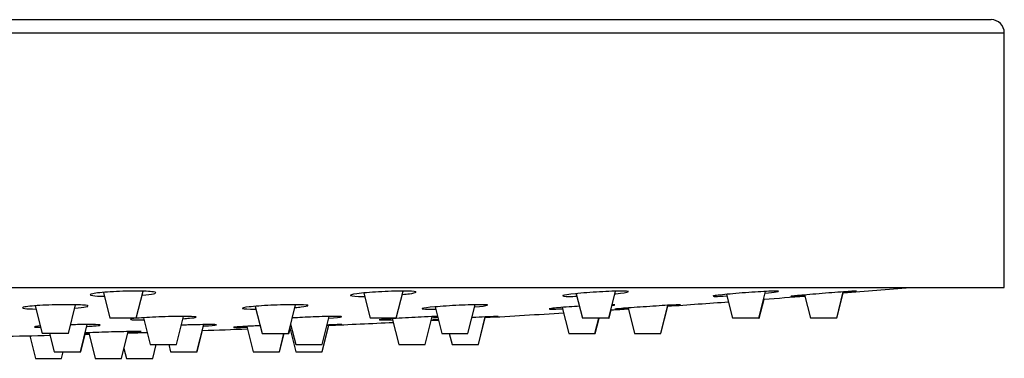
# Model space of a CAD drawing. Units: millimetres. Extents: x -833 to 305, y -1557 to 752.
# Drawn here: x -118 to -44, y 614 to 639 of the extents above; entities that cross this region are included whole.
import ezdxf

# ---------------------------------------------------------------- set-up
doc = ezdxf.new("R2010")
doc.units = ezdxf.units.MM
for name, color, linetype in [('045119', 7, 'Continuous'), ('045120', 7, 'Continuous'), ('045122', 7, 'Continuous'), ('Default', 7, 'Continuous')]:
    doc.layers.add(name, color=color, linetype=linetype)

# ---------------------------------------------------------------- blocks, each defined once
blk = doc.blocks.new('SE1')
at = {"layer": '045119', "color": 7, "linetype": 'Continuous'}
for p, q in [((-243.568, 639.357), (-44.568, 639.357)), ((-244.568, 638.357), (-43.568, 638.357)), ((-43.568, 618.957), (-43.568, 638.357)), ((-244.568, 618.957), (-43.568, 618.957))]:
    blk.add_line(p, q, dxfattribs=at)
blk.add_arc((-44.568, 638.357), 1, 0, 90, dxfattribs=at)
at = {"layer": '045120', "color": 7, "linetype": 'Continuous'}
for start, end in [(274.637971, 274.907251), (274.320862, 274.484908), (273.709408, 273.777918), (273.935176, 274.179849), (273.204725, 273.51938), (272.572505, 272.837399), (272.98896, 273.018907), (271.26748, 271.4661), (271.605218, 271.621045), (271.775607, 271.854423), (272.074255, 272.253888)]:
    blk.add_arc((-144.068, 1706.207), 1091.25, start, end, dxfattribs=at)
for points, knots in [([(-108.312, 618.616), (-108.569, 618.654), (-109.071, 618.675), (-110.282, 618.674), (-110.989, 618.652), (-112.191, 618.577), (-112.684, 618.525), (-113.18, 618.419), (-113.172, 618.367), (-112.736, 618.303), (-112.422, 618.285), (-112.033, 618.277)], [0, 0, 0, 0, 0.125, 0.125, 0.25, 0.25, 0.375, 0.375, 0.5, 0.5, 0.5903763, 0.5903763, 0.5903763, 0.5903763]), ([(-109.155, 618.367), (-108.776, 618.4), (-108.475, 618.437), (-108.226, 618.49), (-108.175, 618.506), (-108.146, 618.521)], [0.785494, 0.785494, 0.785494, 0.785494, 0.875, 0.875, 0.9123848, 0.9123848, 0.9123848, 0.9123848]), ([(-88.353, 618.616), (-88.443, 618.654), (-88.801, 618.675), (-89.844, 618.674), (-90.529, 618.652), (-91.821, 618.577), (-92.425, 618.525), (-93.221, 618.419), (-93.395, 618.367), (-93.216, 618.293), (-92.859, 618.272), (-92.313, 618.272), (-92.288, 618.272), (-92.262, 618.272)], [0, 0, 0, 0, 0.125, 0.125, 0.25, 0.25, 0.375, 0.375, 0.5, 0.5, 0.625, 0.625, 0.6309778, 0.6309778, 0.6309778, 0.6309778]), ([(-89.356, 618.417), (-89.158, 618.435), (-88.982, 618.455), (-88.548, 618.513), (-88.375, 618.551), (-88.337, 618.583)], [0.8282854, 0.8282854, 0.8282854, 0.8282854, 0.875, 0.875, 0.9662984, 0.9662984, 0.9662984, 0.9662984]), ([(-72.171, 618.633), (-72.173, 618.66), (-72.36, 618.675), (-73.101, 618.674), (-73.717, 618.652), (-75.011, 618.577), (-75.687, 618.525), (-76.727, 618.419), (-77.07, 618.367), (-77.233, 618.293), (-77.045, 618.272), (-76.493, 618.272), (-76.312, 618.275), (-76.11, 618.281)], [0.0195346, 0.0195346, 0.0195346, 0.0195346, 0.125, 0.125, 0.25, 0.25, 0.375, 0.375, 0.5, 0.5, 0.625, 0.625, 0.6721348, 0.6721348, 0.6721348, 0.6721348]), ([(-73.189, 618.469), (-73.171, 618.471), (-73.153, 618.473), (-72.621, 618.527), (-72.272, 618.579), (-72.19, 618.616)], [0.8707062, 0.8707062, 0.8707062, 0.8707062, 0.875, 0.875, 1, 1, 1, 1]), ([(-60.926, 618.616), (-60.677, 618.654), (-60.685, 618.675), (-61.194, 618.674), (-61.699, 618.652), (-62.908, 618.577), (-63.608, 618.525), (-64.823, 618.419), (-65.312, 618.367), (-65.679, 618.312), (-65.739, 618.298), (-65.739, 618.288)], [0, 0, 0, 0, 0.125, 0.125, 0.25, 0.25, 0.375, 0.375, 0.5, 0.5, 0.5614498, 0.5614498, 0.5614498, 0.5614498]), ([(-65.699, 618.277), (-65.666, 618.274), (-65.615, 618.272), (-65.365, 618.272), (-65.063, 618.283), (-64.684, 618.303)], [0.5905058, 0.5905058, 0.5905058, 0.5905058, 0.625, 0.625, 0.713587, 0.713587, 0.713587, 0.713587]), ([(-54.822, 618.673), (-54.822, 618.674), (-54.829, 618.674), (-54.935, 618.674), (-55.294, 618.652), (-56.336, 618.577), (-57.012, 618.525), (-58.318, 618.419), (-58.92, 618.367), (-59.639, 618.3), (-59.817, 618.28), (-59.82, 618.274)], [0.1029908, 0.1029908, 0.1029908, 0.1029908, 0.125, 0.125, 0.25, 0.25, 0.375, 0.375, 0.5, 0.5, 0.6029362, 0.6029362, 0.6029362, 0.6029362]), ([(-59.738, 618.274), (-59.596, 618.28), (-59.274, 618.3), (-58.806, 618.334), (-58.784, 618.335), (-58.761, 618.337)], [0.6441784, 0.6441784, 0.6441784, 0.6441784, 0.75, 0.75, 0.7552686, 0.7552686, 0.7552686, 0.7552686]), ([(-113.468, 617.592), (-113.721, 617.623), (-114.22, 617.641), (-115.427, 617.641), (-116.135, 617.623), (-117.339, 617.56), (-117.836, 617.516), (-118.339, 617.427), (-118.336, 617.383), (-117.911, 617.329), (-117.613, 617.314), (-117.244, 617.306)], [0, 0, 0, 0, 0.125, 0.125, 0.25, 0.25, 0.375, 0.375, 0.5, 0.5, 0.5874686, 0.5874686, 0.5874686, 0.5874686]), ([(-114.277, 617.385), (-113.92, 617.411), (-113.636, 617.441), (-113.391, 617.485), (-113.339, 617.498), (-113.309, 617.511)], [0.789656, 0.789656, 0.789656, 0.789656, 0.875, 0.875, 0.9125648, 0.9125648, 0.9125648, 0.9125648]), ([(-96.565, 617.592), (-96.652, 617.623), (-97.006, 617.641), (-98.043, 617.641), (-98.727, 617.623), (-100.02, 617.56), (-100.627, 617.516), (-101.429, 617.427), (-101.607, 617.383), (-101.436, 617.32), (-101.082, 617.302), (-100.551, 617.302), (-100.537, 617.302), (-100.524, 617.302)], [0, 0, 0, 0, 0.125, 0.125, 0.25, 0.25, 0.375, 0.375, 0.5, 0.5, 0.625, 0.625, 0.6282258, 0.6282258, 0.6282258, 0.6282258]), ([(-97.529, 617.427), (-97.352, 617.441), (-97.193, 617.456), (-96.769, 617.504), (-96.592, 617.536), (-96.552, 617.564)], [0.832526, 0.832526, 0.832526, 0.832526, 0.875, 0.875, 0.9664053, 0.9664053, 0.9664053, 0.9664053]), ([(-82.878, 617.606), (-82.88, 617.629), (-83.064, 617.641), (-83.795, 617.641), (-84.409, 617.623), (-85.702, 617.56), (-86.379, 617.516), (-87.425, 617.427), (-87.772, 617.383), (-87.941, 617.32), (-87.758, 617.302), (-87.219, 617.302), (-87.05, 617.304), (-86.862, 617.308)], [0.0204688, 0.0204688, 0.0204688, 0.0204688, 0.125, 0.125, 0.25, 0.25, 0.375, 0.375, 0.5, 0.5, 0.625, 0.625, 0.6695962, 0.6695962, 0.6695962, 0.6695962]), ([(-75.86, 617.527), (-76.137, 617.509), (-76.413, 617.49), (-77.281, 617.427), (-77.773, 617.383), (-78.147, 617.336), (-78.209, 617.323), (-78.209, 617.315)], [0.3218691, 0.3218691, 0.3218691, 0.3218691, 0.375, 0.375, 0.5, 0.5, 0.5623964, 0.5623964, 0.5623964, 0.5623964]), ([(-78.171, 617.306), (-78.14, 617.303), (-78.09, 617.302), (-77.849, 617.302), (-77.559, 617.31), (-77.196, 617.326)], [0.5905653, 0.5905653, 0.5905653, 0.5905653, 0.625, 0.625, 0.7112957, 0.7112957, 0.7112957, 0.7112957]), ([(-68.206, 617.64), (-68.205, 617.641), (-68.212, 617.641), (-68.313, 617.641), (-68.668, 617.623), (-69.704, 617.56), (-70.38, 617.516), (-71.688, 617.427), (-72.292, 617.383), (-73.019, 617.325), (-73.201, 617.308), (-73.204, 617.303)], [0.1039319, 0.1039319, 0.1039319, 0.1039319, 0.125, 0.125, 0.25, 0.25, 0.375, 0.375, 0.5, 0.5, 0.6038908, 0.6038908, 0.6038908, 0.6038908]), ([(-73.125, 617.303), (-72.986, 617.307), (-72.668, 617.325), (-72.211, 617.352), (-72.197, 617.353), (-72.184, 617.354)], [0.6442913, 0.6442913, 0.6442913, 0.6442913, 0.75, 0.75, 0.7532494, 0.7532494, 0.7532494, 0.7532494]), ([(-105.084, 616.708), (-105.172, 616.734), (-105.528, 616.748), (-106.567, 616.748), (-107.251, 616.733), (-108.543, 616.682), (-109.15, 616.646), (-109.95, 616.574), (-110.126, 616.538), (-109.952, 616.487), (-109.596, 616.473), (-109.068, 616.473), (-109.058, 616.473), (-109.048, 616.473)], [0, 0, 0, 0, 0.125, 0.125, 0.25, 0.25, 0.375, 0.375, 0.5, 0.5, 0.625, 0.625, 0.6273861, 0.6273861, 0.6273861, 0.6273861]), ([(-106.048, 616.574), (-105.869, 616.586), (-105.709, 616.598), (-105.284, 616.637), (-105.108, 616.663), (-105.07, 616.685)], [0.8321094, 0.8321094, 0.8321094, 0.8321094, 0.875, 0.875, 0.966499, 0.966499, 0.966499, 0.966499]), ([(-93.982, 616.719), (-93.983, 616.738), (-94.169, 616.748), (-94.904, 616.748), (-95.517, 616.733), (-96.697, 616.686), (-97.249, 616.658), (-97.719, 616.629)], [0.0200591, 0.0200591, 0.0200591, 0.0200591, 0.125, 0.125, 0.25, 0.25, 0.3528651, 0.3528651, 0.3528651, 0.3528651]), ([(-94.962, 616.61), (-94.959, 616.61), (-94.956, 616.61), (-94.437, 616.647), (-94.086, 616.682), (-94.002, 616.708)], [0.8743367, 0.8743367, 0.8743367, 0.8743367, 0.875, 0.875, 1, 1, 1, 1]), ([(-86.658, 616.743), (-86.927, 616.737), (-87.289, 616.725), (-88.3, 616.682), (-89, 616.646), (-90.218, 616.574), (-90.709, 616.538), (-91.08, 616.5), (-91.142, 616.49), (-91.142, 616.483)], [0.1655397, 0.1655397, 0.1655397, 0.1655397, 0.25, 0.25, 0.375, 0.375, 0.5, 0.5, 0.5619917, 0.5619917, 0.5619917, 0.5619917]), ([(-82.085, 616.747), (-82.085, 616.748), (-82.092, 616.748), (-82.195, 616.748), (-82.551, 616.733), (-83.356, 616.693), (-83.689, 616.676), (-84.04, 616.658)], [0.1035533, 0.1035533, 0.1035533, 0.1035533, 0.125, 0.125, 0.25, 0.25, 0.31876, 0.31876, 0.31876, 0.31876]), ([(-116.864, 616.014), (-117.256, 615.986), (-117.428, 615.958), (-117.286, 615.925), (-117.137, 615.916), (-116.914, 615.911)], [0.3759546, 0.3759546, 0.3759546, 0.3759546, 0.5, 0.5, 0.5749201, 0.5749201, 0.5749201, 0.5749201]), ([(-112.386, 616.094), (-112.476, 616.114), (-112.833, 616.126), (-113.701, 616.126), (-114.122, 616.12), (-114.557, 616.111)], [0, 0, 0, 0, 0.125, 0.125, 0.2086134, 0.2086134, 0.2086134, 0.2086134]), ([(-113.359, 615.986), (-113.175, 615.996), (-113.01, 616.006), (-112.582, 616.037), (-112.408, 616.058), (-112.371, 616.076)], [0.830993, 0.830993, 0.830993, 0.830993, 0.875, 0.875, 0.9665636, 0.9665636, 0.9665636, 0.9665636]), ([(-103.499, 616.103), (-103.501, 616.118), (-103.687, 616.126), (-104.425, 616.126), (-105.04, 616.114), (-105.843, 616.088), (-106, 616.083), (-106.157, 616.077)], [0.0196789, 0.0196789, 0.0196789, 0.0196789, 0.125, 0.125, 0.25, 0.25, 0.2800763, 0.2800763, 0.2800763, 0.2800763]), ([(-104.492, 616.015), (-104.483, 616.015), (-104.475, 616.016), (-103.951, 616.045), (-103.601, 616.074), (-103.518, 616.094)], [0.8729732, 0.8729732, 0.8729732, 0.8729732, 0.875, 0.875, 1, 1, 1, 1]), ([(-100.148, 616.04), (-100.337, 616.032), (-100.522, 616.024), (-101.307, 615.986), (-101.798, 615.958), (-102.166, 615.928), (-102.226, 615.92), (-102.226, 615.914)], [0.3385733, 0.3385733, 0.3385733, 0.3385733, 0.375, 0.375, 0.5, 0.5, 0.5616144, 0.5616144, 0.5616144, 0.5616144]), ([(-102.186, 615.908), (-102.154, 615.906), (-102.103, 615.906), (-101.861, 615.906), (-101.572, 615.911), (-101.211, 615.922)], [0.5906452, 0.5906452, 0.5906452, 0.5906452, 0.625, 0.625, 0.7107521, 0.7107521, 0.7107521, 0.7107521]), ([(-93.982, 616.125), (-93.982, 616.125), (-93.989, 616.126), (-94.094, 616.126), (-94.451, 616.114), (-95.003, 616.092), (-95.035, 616.091), (-95.068, 616.089)], [0.103196, 0.103196, 0.103196, 0.103196, 0.125, 0.125, 0.25, 0.25, 0.2576516, 0.2576516, 0.2576516, 0.2576516]), ([(-91.102, 616.476), (-91.071, 616.474), (-91.021, 616.473), (-90.779, 616.473), (-90.492, 616.48), (-90.132, 616.492)], [0.5906123, 0.5906123, 0.5906123, 0.5906123, 0.625, 0.625, 0.7106727, 0.7106727, 0.7106727, 0.7106727]), ([(-109.427, 615.578), (-109.175, 615.593), (-109.179, 615.601), (-109.681, 615.601), (-110.181, 615.592), (-111.387, 615.563), (-112.088, 615.542), (-112.99, 615.511), (-113.256, 615.501), (-113.481, 615.491)], [0, 0, 0, 0, 0.125, 0.125, 0.25, 0.25, 0.375, 0.375, 0.4350636, 0.4350636, 0.4350636, 0.4350636])]:
    blk.add_open_spline(points, degree=3, knots=knots, dxfattribs=at)
for points in [[(-108.117, 618.55), (-108.117, 618.575), (-108.182, 618.597), (-108.312, 618.616)], [(-88.33, 618.596), (-88.329, 618.603), (-88.337, 618.61), (-88.353, 618.616)], [(-61.763, 618.521), (-61.395, 618.557), (-61.1, 618.59), (-60.926, 618.616)], [(-55.817, 618.572), (-55.633, 618.588), (-55.468, 618.603), (-55.328, 618.616)], [(-55.328, 618.616), (-55.158, 618.632), (-55.028, 618.645), (-54.943, 618.655)], [(-113.279, 617.536), (-113.279, 617.557), (-113.341, 617.576), (-113.468, 617.592)], [(-96.544, 617.575), (-96.543, 617.581), (-96.55, 617.586), (-96.565, 617.592)], [(-83.855, 617.472), (-83.338, 617.516), (-82.985, 617.56), (-82.899, 617.592)], [(-73.402, 617.592), (-73.156, 617.623), (-73.153, 617.641), (-73.385, 617.641)], [(-69.17, 617.557), (-69.002, 617.57), (-68.85, 617.581), (-68.72, 617.592)], [(-68.72, 617.592), (-68.549, 617.605), (-68.418, 617.616), (-68.331, 617.625)], [(-105.062, 616.694), (-105.062, 616.699), (-105.069, 616.704), (-105.084, 616.708)], [(-87.13, 616.645), (-86.958, 616.657), (-86.803, 616.668), (-86.67, 616.678)], [(-83.055, 616.68), (-82.884, 616.69), (-82.728, 616.699), (-82.596, 616.708)], [(-82.596, 616.708), (-82.425, 616.719), (-82.295, 616.728), (-82.209, 616.734)], [(-112.363, 616.083), (-112.363, 616.087), (-112.37, 616.09), (-112.386, 616.094)], [(-94.965, 616.07), (-94.787, 616.079), (-94.626, 616.087), (-94.489, 616.094)], [(-94.489, 616.094), (-94.318, 616.103), (-94.189, 616.11), (-94.103, 616.115)], [(-86.635, 616.509), (-86.923, 616.49), (-87.081, 616.478), (-87.084, 616.474)], [(-87.003, 616.474), (-86.929, 616.476), (-86.805, 616.481), (-86.64, 616.488)], [(-113.531, 615.446), (-113.437, 615.448), (-113.336, 615.45), (-113.227, 615.452)], [(-110.238, 615.541), (-109.883, 615.555), (-109.598, 615.568), (-109.427, 615.578)]]:
    blk.add_open_spline(points, degree=3, dxfattribs=at)
at = {"layer": '045122', "color": 7, "linetype": 'Continuous'}
for p, q in [((-112.108, 618.573), (-111.615, 616.602)), ((-109.615, 616.602), (-109.1, 618.664)), ((-92.31, 618.528), (-91.829, 616.602)), ((-89.829, 616.602), (-89.312, 618.672)), ((-76.14, 618.478), (-75.671, 616.602)), ((-73.671, 616.602), (-73.155, 618.667)), ((-64.698, 618.426), (-64.242, 616.602)), ((-62.242, 616.602), (-61.731, 618.646)), ((-58.766, 618.379), (-58.321, 616.602)), ((-56.321, 616.602), (-55.818, 618.614)), ((-56.312, 616.602), (-55.83, 618.53)), ((-117.302, 617.553), (-116.777, 615.452)), ((-114.777, 615.452), (-114.232, 617.632)), ((-100.559, 617.514), (-100.043, 615.452)), ((-98.043, 615.452), (-97.496, 617.639)), ((-86.883, 617.473), (-86.378, 615.452)), ((-84.378, 615.452), (-83.832, 617.636)), ((-77.207, 617.429), (-76.712, 615.452)), ((-72.189, 617.389), (-71.705, 615.452)), ((-69.705, 615.452), (-69.17, 617.592)), ((-69.697, 615.452), (-69.178, 617.529)), ((-62.216, 616.602), (-61.851, 618.058)), ((-109.615, 616.602), (-111.615, 616.602)), ((-109.072, 616.645), (-108.561, 614.602)), ((-106.561, 614.602), (-106.025, 616.746)), ((-95.481, 614.602), (-94.946, 616.743)), ((-89.829, 616.602), (-91.829, 616.602)), ((-90.138, 616.576), (-89.645, 614.602)), ((-87.645, 614.602), (-87.113, 616.729)), ((-83.585, 614.602), (-83.058, 616.708)), ((-83.578, 614.602), (-83.063, 616.663)), ((-73.671, 616.602), (-75.671, 616.602)), ((-74.712, 615.452), (-74.425, 616.602)), ((-74.69, 615.452), (-74.402, 616.602)), ((-73.671, 616.602), (-73.629, 616.602)), ((-73.629, 616.602), (-73.469, 617.243)), ((-62.242, 616.602), (-64.242, 616.602)), ((-62.242, 616.602), (-62.216, 616.602)), ((-56.321, 616.602), (-58.321, 616.602)), ((-56.321, 616.602), (-56.312, 616.602)), ((-113.863, 614.052), (-113.345, 616.125)), ((-104.999, 614.052), (-104.481, 616.122)), ((-101.213, 615.989), (-100.729, 614.052)), ((-97.937, 615.876), (-97.481, 614.052)), ((-97.869, 616.15), (-97.481, 614.602)), ((-95.481, 614.052), (-94.971, 616.093)), ((-95.476, 614.052), (-94.974, 616.062)), ((-87.626, 614.602), (-87.167, 616.441)), ((-117.723, 615.275), (-117.292, 613.552)), ((-114.777, 615.452), (-116.777, 615.452)), ((-116.213, 615.452), (-115.863, 614.052)), ((-113.833, 614.052), (-113.499, 615.385)), ((-113.225, 615.501), (-112.738, 613.552)), ((-110.738, 613.552), (-110.228, 615.59)), ((-104.976, 614.052), (-104.571, 615.672)), ((-100.043, 615.452), (-98.043, 615.452)), ((-98.729, 614.052), (-98.379, 615.452)), ((-98.715, 614.052), (-98.365, 615.452)), ((-98.043, 615.452), (-97.997, 615.452)), ((-97.997, 615.452), (-97.914, 615.783)), ((-86.378, 615.452), (-84.378, 615.452)), ((-85.797, 615.452), (-85.585, 614.602)), ((-76.712, 615.452), (-74.712, 615.452)), ((-74.712, 615.452), (-74.69, 615.452)), ((-71.705, 615.452), (-69.705, 615.452)), ((-69.705, 615.452), (-69.697, 615.452)), ((-108.561, 614.602), (-106.561, 614.602)), ((-108.366, 613.552), (-108.103, 614.602)), ((-107.136, 614.602), (-106.999, 614.052)), ((-97.481, 614.602), (-95.481, 614.602)), ((-89.645, 614.602), (-87.645, 614.602)), ((-87.645, 614.602), (-87.626, 614.602)), ((-85.585, 614.602), (-83.585, 614.602)), ((-83.585, 614.602), (-83.578, 614.602)), ((-115.863, 614.052), (-113.863, 614.052)), ((-115.292, 613.552), (-115.167, 614.052)), ((-113.863, 614.052), (-113.833, 614.052)), ((-110.552, 614.296), (-110.366, 613.552)), ((-106.999, 614.052), (-104.999, 614.052)), ((-104.999, 614.052), (-104.976, 614.052)), ((-100.729, 614.052), (-98.729, 614.052)), ((-98.729, 614.052), (-98.715, 614.052)), ((-97.481, 614.052), (-95.481, 614.052)), ((-95.481, 614.052), (-95.476, 614.052)), ((-117.292, 613.552), (-115.292, 613.552)), ((-112.738, 613.552), (-110.738, 613.552)), ((-110.366, 613.552), (-108.366, 613.552))]:
    blk.add_line(p, q, dxfattribs=at)

msp = doc.modelspace()

# ---------------------------------------------------------------- block references
at = {"layer": 'Default'}
msp.add_blockref('SE1', (0, 0), dxfattribs=at)

doc.saveas('drawing.dxf')
